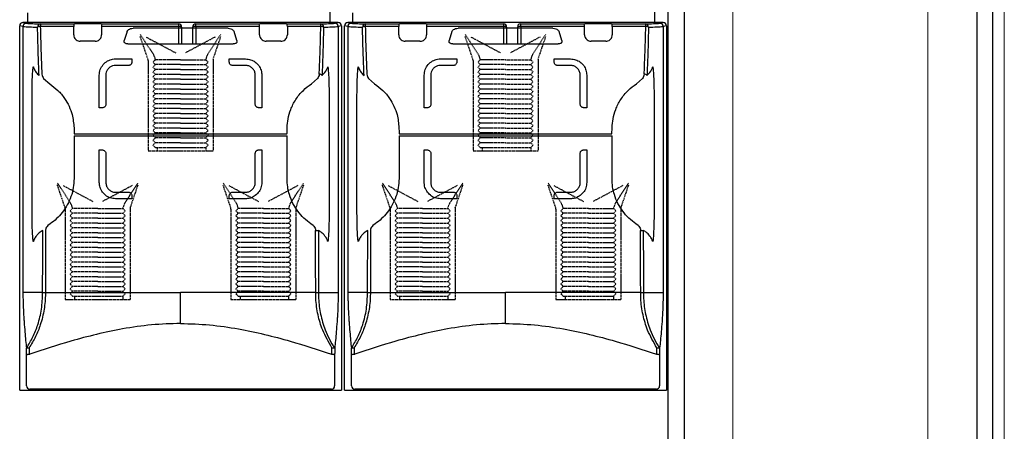
# Model space of a CAD drawing. Units: millimetres. Extents: x -3402 to 8400, y -2 to 6312.
# Drawn here: x 1483 to 1786, y 3726 to 3853 of the extents above; entities that cross this region are included whole.
import ezdxf
from ezdxf.enums import TextEntityAlignment as Align

# ---------------------------------------------------------------- set-up
doc = ezdxf.new("R2010")
doc.units = ezdxf.units.MM
doc.header["$MEASUREMENT"] = 0
doc.linetypes.add('DASHED2', pattern=[0.375, 0.25, -0.125])
for name, color, linetype, lineweight in [('2DE_OBJ_LAMEL-APP', 130, 'Continuous', 25), ('2DE_OBJ_Lamel-DISTR', 255, 'Continuous', 18), ('2DE_TXTNUM', 11, 'Continuous', 9)]:
    doc.layers.add(name, color=color, linetype=linetype, lineweight=lineweight)
for name, color, linetype in [('2DE_TXTPAR', 41, 'Continuous'), ('CP_WIPEOUT', 255, 'Continuous'), ('Zaciski', 30, 'DASHED2')]:
    doc.layers.add(name, color=color, linetype=linetype)
doc.styles.add('CP_ATTR', font='ARIAL.TTF')
doc.styles.add('CP_ELATT', font='ARIAL.TTF')

# ---------------------------------------------------------------- blocks, each defined once
blk = doc.blocks.new('2dlam_73-20005-07_z1pg3tg')
at = {"linetype": 'Continuous'}
blk.add_line((553.5, 1195), (553.5, 58.5), dxfattribs=at)
at = {"linetype": 'ByBlock', "style": 'CP_ATTR', "flags": 9}
for tag in ['NAME', 'NUMBER', 'GROUP', 'ARTICLE', 'ORDER-NO', 'PRODUCER', 'DN', 'PN', 'TEMPERATURE', 'VOLTAGE', 'POWER', 'FLOW', 'CHARACTER', 'OTHER']:
    blk.add_attdef(tag, text='', height=0.00005, dxfattribs=at).set_placement((-0.09, -0.02), align=Align.MIDDLE_LEFT)
at = {"layer": '2DE_TXTNUM', "linetype": 'ByBlock', "style": 'CP_ELATT', "width": 0.8, "flags": 8}
blk.add_attdef('TAG', text='', height=25.16, dxfattribs=at).set_placement((300, 1260), align=Align.CENTER)
at = {"layer": '2DE_TXTPAR', "linetype": 'ByBlock', "style": 'CP_ATTR', "width": 0.8, "flags": 8}
blk.add_attdef('PRODUCT-TYPE', text='', height=12, dxfattribs=at).set_placement((48, 11), align=Align.MIDDLE_LEFT)
blk = doc.blocks.new('2dlam_1163_apa-04_zzokeox')
blk.add_wipeout([(-50, -240), (-50, 460), (50, 460), (50, -240)]).dxf.layer = 'CP_WIPEOUT'
for p, q in [((-45, 460), (-45, -240)), ((45, 460), (45, -240))]:
    blk.add_line(p, q)
blk.add_lwpolyline([(-50, -240), (50, -240), (50, 460), (-50, 460)], close=True)
at = {"linetype": 'ByBlock', "style": 'CP_ATTR', "flags": 9}
for tag in ['NAME', 'NUMBER', 'GROUP', 'ARTICLE', 'PRODUCT-TYPE', 'ORDER-NO', 'PRODUCER', 'VOLTAGE', 'POWER', 'CHARACTER']:
    blk.add_attdef(tag, text='', height=0.00005, dxfattribs=at).set_placement((-0.09, -0.02), align=Align.MIDDLE_LEFT)
blk = doc.blocks.new('2dlam_73-83202-07_t4grse')
at = {"color": 150}
blk.add_lwpolyline([(-30, -30), (30, -30), (30, 725), (-30, 725)], close=True, dxfattribs=at)
at = {"linetype": 'ByBlock', "style": 'CP_ATTR', "flags": 9}
for tag in ['NAME', 'NUMBER', 'GROUP', 'ARTICLE', 'PRODUCT-TYPE', 'ORDER-NO', 'PRODUCER', 'DN', 'PN', 'TEMPERATURE', 'VOLTAGE', 'POWER', 'FLOW', 'CHARACTER', 'OTHER']:
    blk.add_attdef(tag, text='', height=0.00005, dxfattribs=at).set_placement((-0.09, -0.02), align=Align.MIDDLE_LEFT)
blk = doc.blocks.new('2dapa_ars26v_apa-04_f6p1x6k')
for p, q in [((46, -275.39), (46, -251.07)), ((-46.96, -275.39), (-46.96, -272.45))]:
    blk.add_line(p, q)
at = {"color": 150}
for p, q in [((-48.5, -275.39), (-47.5, -275.64)), ((48.5, -275.39), (-48.5, -275.39)), ((47.5, -275.64), (48.5, -275.39)), ((-49.5, -388.39), (-49.5, -276.39)), ((-48.5, -276.64), (-49.5, -276.39)), ((-48.5, -276.64), (-48.5, -358.39)), ((-48.5, -276.64), (-48.5, -276.64)), ((-32.75, -275.85), (-32.51, -275.75)), ((-32.51, -275.75), (-24.49, -275.75)), ((-24.49, -275.75), (-24.24, -275.85)), ((-16.48, -278.19), (-17.34, -280.99)), ((3.67, -277.19), (-14.6, -277.19)), ((-0.66, -276.63), (-0.66, -281.99)), ((0.34, -276.84), (0.34, -281.99)), ((3.67, -276.84), (3.67, -281.99)), ((4.69, -276.63), (4.68, -277.19)), ((14.6, -277.19), (4.68, -277.19)), ((4.68, -277.19), (4.68, -281.99)), ((17.34, -280.99), (16.48, -278.19)), ((24.24, -275.85), (24.49, -275.75)), ((24.49, -275.75), (32.51, -275.75)), ((32.51, -275.75), (32.75, -275.85)), ((32.75, -275.85), (43.02, -275.84)), ((49.5, -276.39), (48.5, -276.64)), ((48.5, -276.64), (48.5, -358.39)), ((48.5, -276.64), (48.5, -276.64)), ((49.5, -276.39), (49.5, -388.39)), ((-16.21, -281.99), (16.21, -281.99)), ((-20, -286.6), (-15, -286.6)), ((-15, -286.6), (-15, -287.6)), ((15, -286.6), (20, -286.6)), ((15, -287.6), (15, -286.6)), ((-16, -288.6), (-20, -288.6)), ((20, -288.6), (16, -288.6)), ((-42.15, -292.59), (-40.27, -294.26)), ((-23, -291.6), (-23, -300.6)), ((23, -300.6), (23, -291.6)), ((40.27, -294.26), (42.15, -292.59)), ((-45.71, -334.17), (-45.71, -297.62)), ((45.71, -297.62), (45.71, -334.17)), ((-24, -301.6), (-25, -301.6)), ((25, -301.6), (24, -301.6)), ((-32.77, -310.28), (32.77, -310.28)), ((-32.75, -309.67), (32.75, -309.67)), ((-25, -314.6), (-24, -314.6)), ((-25, -324.6), (-25, -314.6)), ((24, -314.6), (25, -314.6)), ((25, -314.6), (25, -324.6)), ((-23, -315.6), (-23, -324.6)), ((23, -324.6), (23, -315.6)), ((-20, -327.6), (-16, -327.6)), ((-15, -329.6), (-20, -329.6)), ((-15, -328.6), (-15, -329.6)), ((15, -329.6), (15, -328.6)), ((20, -329.6), (15, -329.6)), ((16, -327.6), (20, -327.6)), ((-40.14, -337.32), (-40.81, -337.82)), ((40.81, -337.82), (40.14, -337.32)), ((-41.54, -339.37), (-41.6, -358.39)), ((-42.45, -358.39), (-48.5, -358.39)), ((-42.45, -358.39), (-42.45, -358.41)), ((-41.6, -358.39), (-41.6, -358.39)), ((0, -367.95), (0, -358.39)), ((41.6, -358.39), (41.6, -358.39)), ((42.45, -358.41), (42.45, -358.39)), ((42.45, -358.39), (48.5, -358.39)), ((-47.42, -387.13), (-47.42, -377.61)), ((-46.58, -377.36), (-46.42, -377.34)), ((46.42, -377.34), (46.58, -377.36)), ((47.42, -377.61), (47.42, -387.13)), ((-49.5, -388.39), (49.5, -388.39)), ((46.42, -388.13), (-46.42, -388.13))]:
    blk.add_line(p, q, dxfattribs=at)
for centre, radius, start, end in [((-43.02, -276.84), 0.998, 90.152, 180.1069), ((-43.28, -277.95), 1.33, 85.0017, 123.7022), ((-41.82, -276.47), 1.35, 152.5422, 186.7039), ((-31.16, -276.47), 1.71, 158.6872, 185.4223), ((-22.08, -276.47), 2.24, 164.0269, 184.1709), ((79.5, -276.47), 80.15, 179.5611, 180.1183), ((-0.4, -277.89), 1.28, 54.7459, 101.7351), ((-0.66, -276.85), 1, 0.6787, 86.1894), ((4.67, -276.85), 1, 93.8106, 179.3208), ((4.42, -277.91), 1.3, 78.1658, 125.0484), ((-6.57, -276.47), 11.26, 359.1582, 3.1262), ((22.08, -276.47), 2.24, 355.8291, 15.9731), ((31.16, -276.47), 1.71, 354.5777, 21.3128), ((41.82, -276.47), 1.35, 353.2961, 27.4578), ((43.02, -276.84), 0.998, 359.8931, 89.848), ((43.28, -277.95), 1.33, 56.2978, 94.9983), ((42.74, -292.24), 0.968, 35.6774, 94.4849), ((41.67, -325.56), 13.81, 269.4681, 273.0112), ((-46.42, -387.13), 1, 179.9989, 269.9956), ((46.42, -387.13), 1, 270.0044, 0.0011)]:
    blk.add_arc(centre, radius, start, end, dxfattribs=at)
for centre, major_axis, ratio, start_param, end_param in [((-48.5, -276.39), (-0.97, 0.243), 0.999896, 4.957378, 6.528125), ((1679.59, -275.27), (1730.42, 0), 0.003491, 3.203634, 3.236651), ((-1679.59, -275.27), (1730.42, 0), 0.003491, 6.188127, 6.221144), ((48.5, -276.39), (0.97, 0.243), 0.999896, 6.038245, 7.608993), ((1679.59, -276.27), (1731.42, 0), 0.003489, 3.20362, 3.236651), ((-1679.59, -276.27), (1731.42, 0), 0.003489, 6.188127, 6.221158)]:
    blk.add_ellipse(centre, major_axis=major_axis, ratio=ratio, start_param=start_param, end_param=end_param, dxfattribs=at)
for points, knots in [([(-47.5, -275.64), (-47.51, -275.64), (-47.59, -275.64), (-47.77, -275.67), (-48.04, -275.78), (-48.3, -276.01), (-48.47, -276.31), (-48.49, -276.53), (-48.5, -276.64)], [0, 0, 0, 0, 0.018447, 0.141388, 0.356099, 0.570751, 0.785375, 1, 1, 1, 1]), ([(48.5, -276.64), (48.49, -276.53), (48.47, -276.31), (48.3, -276.01), (48.04, -275.78), (47.77, -275.67), (47.59, -275.64), (47.51, -275.64), (47.5, -275.64)], [0, 0, 0, 0, 0.2146249, 0.4292488, 0.6439008, 0.8586117, 0.9815535, 1, 1, 1, 1]), ([(-43.53, -291.68), (-43.63, -289.28), (-43.83, -284.46), (-43.95, -279.39), (-44.01, -276.84)], [0, 0, 0, 0, 0.497627, 1, 1, 1, 1]), ([(-43.16, -276.62), (-43.1, -279.12), (-42.97, -284.12), (-42.77, -288.89), (-42.67, -291.28)], [0, 0, 0, 0, 0.497517, 1, 1, 1, 1]), ([(-32.86, -276.63), (-34.41, -276.63), (-37.85, -276.63), (-41.28, -276.63), (-43.16, -276.62)], [0, 0, 0, 0, 0.450266, 1, 1, 1, 1]), ([(-43.02, -275.84), (-41.14, -275.84), (-37.72, -275.85), (-34.3, -275.85), (-32.75, -275.85)], [0, 0, 0, 0, 0.549734, 1, 1, 1, 1]), ([(-32.87, -279.2), (-32.87, -278.86), (-32.86, -278.01), (-32.86, -277.15), (-32.86, -276.63)], [0, 0, 0, 0, 0.394377, 1, 1, 1, 1]), ([(-24.32, -276.63), (-24.32, -277.14), (-24.32, -278), (-24.32, -278.85), (-24.31, -279.21)], [0, 0, 0, 0, 0.589297, 1, 1, 1, 1]), ([(-0.66, -276.63), (-4.59, -276.63), (-12.49, -276.63), (-20.36, -276.63), (-24.32, -276.63)], [0, 0, 0, 0, 0.497594, 1, 1, 1, 1]), ([(-24.24, -275.85), (-20.3, -275.85), (-12.44, -275.85), (-4.57, -275.85), (-0.66, -275.85)], [0, 0, 0, 0, 0.502406, 1, 1, 1, 1]), ([(-16.48, -278.19), (-16.43, -278.09), (-16.32, -277.85), (-15.93, -277.52), (-15.34, -277.25), (-14.86, -277.21), (-14.6, -277.19)], [0, 0, 0, 0, 0.152552, 0.354113, 0.657529, 1, 1, 1, 1]), ([(4.68, -277.19), (4.57, -277.19), (4.35, -277.19), (4.05, -277.19), (3.83, -277.19), (3.68, -277.19), (3.67, -277.19), (3.67, -277.19)], [0, 0, 0, 0, 0.1989546, 0.3978455, 0.5986562, 0.8042933, 1, 1, 1, 1]), ([(4.67, -275.85), (8.02, -275.85), (14.55, -275.85), (21.07, -275.85), (24.24, -275.85)], [0, 0, 0, 0, 0.512802, 1, 1, 1, 1]), ([(24.32, -276.63), (21.14, -276.63), (14.6, -276.63), (8.05, -276.63), (4.69, -276.63)], [0, 0, 0, 0, 0.4871978, 1, 1, 1, 1]), ([(14.6, -277.19), (14.9, -277.22), (15.41, -277.27), (15.99, -277.57), (16.33, -277.87), (16.43, -278.09), (16.48, -278.19)], [0, 0, 0, 0, 0.401193, 0.671584, 0.853423, 1, 1, 1, 1]), ([(24.31, -279.21), (24.32, -278.85), (24.32, -278), (24.32, -277.14), (24.32, -276.63)], [0, 0, 0, 0, 0.412414, 1, 1, 1, 1]), ([(43.16, -276.62), (42.5, -276.62), (39.08, -276.63), (35.64, -276.63), (32.86, -276.63)], [0, 0, 0, 0, 0.192537, 1, 1, 1, 1]), ([(32.86, -276.63), (32.86, -277.15), (32.86, -278.01), (32.87, -278.86), (32.87, -279.2)], [0, 0, 0, 0, 0.607339, 1, 1, 1, 1]), ([(42.67, -291.28), (42.74, -289.66), (42.87, -286.49), (43.04, -281.59), (43.12, -278.28), (43.16, -276.62)], [0, 0, 0, 0, 0.3398632, 0.669214, 1, 1, 1, 1]), ([(44.01, -276.84), (43.97, -278.51), (43.89, -281.86), (43.73, -286.82), (43.6, -290.05), (43.53, -291.68)], [0, 0, 0, 0, 0.32941, 0.660304, 1, 1, 1, 1]), ([(-32.87, -279.2), (-32.86, -279.35), (-32.83, -279.73), (-32.58, -280.29), (-32.12, -280.79), (-31.53, -281.12), (-31.09, -281.16), (-30.87, -281.18)], [0, 0, 0, 0, 0.147205, 0.369207, 0.583254, 0.791143, 1, 1, 1, 1]), ([(-26.32, -281.18), (-27.05, -281.18), (-28.57, -281.18), (-30.08, -281.18), (-30.87, -281.18)], [0, 0, 0, 0, 0.484001, 1, 1, 1, 1]), ([(-26.32, -281.18), (-26.18, -281.18), (-25.82, -281.15), (-25.26, -280.93), (-24.74, -280.49), (-24.38, -279.89), (-24.34, -279.43), (-24.31, -279.21)], [0, 0, 0, 0, 0.131291, 0.340108, 0.557001, 0.778982, 1, 1, 1, 1]), ([(-16.21, -281.99), (-16.38, -281.98), (-16.66, -281.97), (-17.01, -281.82), (-17.23, -281.63), (-17.35, -281.42), (-17.39, -281.2), (-17.35, -281.06), (-17.34, -280.99)], [0, 0, 0, 0, 0.277987, 0.470957, 0.626001, 0.755576, 0.885394, 1, 1, 1, 1]), ([(17.34, -280.99), (17.36, -281.07), (17.39, -281.22), (17.34, -281.45), (17.21, -281.66), (16.96, -281.85), (16.61, -281.97), (16.34, -281.99), (16.21, -281.99)], [0, 0, 0, 0, 0.132604, 0.265753, 0.391387, 0.553793, 0.782321, 1, 1, 1, 1]), ([(24.31, -279.21), (24.33, -279.39), (24.36, -279.79), (24.64, -280.35), (25.09, -280.81), (25.67, -281.12), (26.1, -281.16), (26.32, -281.18)], [0, 0, 0, 0, 0.181114, 0.389384, 0.592413, 0.795884, 1, 1, 1, 1]), ([(30.87, -281.18), (30.08, -281.18), (28.57, -281.18), (27.05, -281.18), (26.32, -281.18)], [0, 0, 0, 0, 0.515999, 1, 1, 1, 1]), ([(30.87, -281.18), (30.98, -281.18), (31.32, -281.16), (31.88, -280.95), (32.42, -280.51), (32.8, -279.9), (32.84, -279.43), (32.87, -279.2)], [0, 0, 0, 0, 0.102795, 0.324737, 0.551618, 0.776171, 1, 1, 1, 1]), ([(-25, -291.6), (-24.94, -291.02), (-24.83, -289.85), (-23.89, -288.29), (-22.53, -287.17), (-21.15, -286.66), (-20.3, -286.61), (-20, -286.6)], [0, 0, 0, 0, 0.233591, 0.46781, 0.685722, 0.888197, 1, 1, 1, 1]), ([(-15, -287.6), (-15.01, -287.72), (-15.04, -287.95), (-15.23, -288.26), (-15.5, -288.49), (-15.78, -288.59), (-15.94, -288.59), (-16, -288.6)], [0, 0, 0, 0, 0.233534, 0.467428, 0.690663, 0.897375, 1, 1, 1, 1]), ([(16, -288.6), (15.89, -288.59), (15.68, -288.57), (15.4, -288.42), (15.18, -288.19), (15.03, -287.91), (15.01, -287.7), (15, -287.6)], [0, 0, 0, 0, 0.194564, 0.389009, 0.587209, 0.797711, 1, 1, 1, 1]), ([(20, -286.6), (20.53, -286.65), (21.59, -286.74), (23.02, -287.51), (24.13, -288.64), (24.87, -290.06), (24.96, -291.09), (25, -291.6)], [0, 0, 0, 0, 0.195796, 0.391575, 0.588563, 0.793947, 1, 1, 1, 1]), ([(-45.71, -297.62), (-45.7, -296.6), (-45.68, -294.41), (-45.57, -291.77), (-45.46, -290.09), (-45.39, -289.36), (-45.35, -289.09), (-45.31, -289.03), (-45.29, -289.08), (-45.28, -289.11)], [0, 0, 0, 0, 0.2854307, 0.6181696, 0.8137054, 0.8796844, 0.9336898, 0.9733164, 1, 1, 1, 1]), ([(-45.28, -289.11), (-45.27, -289.14), (-45.21, -289.33), (-44.93, -290.02), (-44.37, -290.89), (-43.83, -291.4), (-43.53, -291.68)], [0, 0, 0, 0, 0.020297, 0.11417, 0.504494, 1, 1, 1, 1]), ([(-20, -288.6), (-20.32, -288.63), (-20.95, -288.68), (-21.8, -289.14), (-22.47, -289.81), (-22.92, -290.66), (-22.97, -291.28), (-23, -291.6)], [0, 0, 0, 0, 0.19356, 0.387068, 0.582733, 0.788939, 1, 1, 1, 1]), ([(23, -291.6), (22.96, -291.25), (22.89, -290.54), (22.32, -289.6), (21.49, -288.93), (20.67, -288.63), (20.17, -288.61), (20, -288.6)], [0, 0, 0, 0, 0.235805, 0.472211, 0.692424, 0.895092, 1, 1, 1, 1]), ([(43.53, -291.68), (43.93, -291.3), (44.48, -290.77), (45.04, -289.79), (45.23, -289.25), (45.28, -289.11)], [0, 0, 0, 0, 0.655861, 0.903289, 1, 1, 1, 1]), ([(45.28, -289.11), (45.29, -289.08), (45.32, -289.02), (45.36, -289.16), (45.44, -289.82), (45.54, -291.17), (45.63, -293.05), (45.69, -295.18), (45.7, -296.75), (45.71, -297.62)], [0, 0, 0, 0, 0.040671, 0.081452, 0.147584, 0.363829, 0.55942, 0.754923, 1, 1, 1, 1]), ([(-42.67, -291.28), (-42.63, -291.55), (-42.56, -292.03), (-42.27, -292.42), (-42.15, -292.59)], [0, 0, 0, 0, 0.5566233, 1, 1, 1, 1]), ([(-25, -301.6), (-25, -299.98), (-25, -296.73), (-25, -293.31), (-25, -291.6)], [0, 0, 0, 0, 0.498925, 1, 1, 1, 1]), ([(25, -291.6), (25, -293.3), (25, -296.72), (25, -299.97), (25, -301.6)], [0, 0, 0, 0, 0.498916, 1, 1, 1, 1]), ([(42.67, -291.28), (42.67, -291.3), (42.65, -291.55), (42.54, -292.03), (42.27, -292.41), (42.15, -292.59)], [0, 0, 0, 0, 0.035557, 0.538442, 1, 1, 1, 1]), ([(-40.27, -294.26), (-39.4, -294.91), (-37.64, -296.23), (-35.68, -298.63), (-34.25, -301.16), (-33.11, -304.21), (-32.91, -306.44), (-32.79, -307.8)], [0, 0, 0, 0, 0.188176, 0.383094, 0.554114, 0.7291, 1, 1, 1, 1]), ([(32.79, -307.8), (32.85, -306.87), (32.98, -304.99), (33.85, -302.04), (35.36, -299.05), (37.52, -296.31), (39.41, -294.9), (40.27, -294.26)], [0, 0, 0, 0, 0.186183, 0.376433, 0.590547, 0.813112, 1, 1, 1, 1]), ([(-23, -300.6), (-23.02, -300.74), (-23.05, -301.02), (-23.3, -301.34), (-23.59, -301.53), (-23.83, -301.59), (-23.97, -301.6), (-24, -301.6)], [0, 0, 0, 0, 0.3039723, 0.565153, 0.7518439, 0.939144, 1, 1, 1, 1]), ([(24, -301.6), (23.9, -301.59), (23.71, -301.57), (23.44, -301.44), (23.22, -301.25), (23.06, -300.98), (23, -300.75), (23, -300.62), (23, -300.6)], [0, 0, 0, 0, 0.173559, 0.346924, 0.525863, 0.727022, 0.958057, 1, 1, 1, 1]), ([(-32.79, -307.8), (-32.78, -308.33), (-32.77, -308.96), (-32.75, -309.58), (-32.75, -309.67), (-32.75, -309.67)], [0, 0, 0, 0, 0.849174, 0.999975, 1, 1, 1, 1]), ([(32.75, -309.67), (32.75, -309.67), (32.76, -309.15), (32.77, -308.52), (32.79, -307.9), (32.79, -307.8)], [0, 0, 0, 0, 0.000025, 0.8492, 1, 1, 1, 1]), ([(-32.77, -310.28), (-32.77, -310.95), (-32.77, -314.28), (-32.77, -318.65), (-32.77, -322.36), (-32.77, -323.4)], [0, 0, 0, 0, 0.152477, 0.762386, 1, 1, 1, 1]), ([(32.77, -323.4), (32.77, -322.73), (32.77, -319.4), (32.77, -315.03), (32.77, -311.32), (32.77, -310.28)], [0, 0, 0, 0, 0.152477, 0.762386, 1, 1, 1, 1]), ([(-24, -314.6), (-23.89, -314.61), (-23.66, -314.63), (-23.36, -314.8), (-23.14, -315.06), (-23.02, -315.34), (-23, -315.52), (-23, -315.6)], [0, 0, 0, 0, 0.215581, 0.431173, 0.646433, 0.86103, 1, 1, 1, 1]), ([(23, -315.6), (23.01, -315.49), (23.03, -315.26), (23.2, -314.96), (23.46, -314.74), (23.74, -314.61), (23.93, -314.6), (24, -314.6)], [0, 0, 0, 0, 0.213847, 0.427683, 0.641825, 0.856613, 1, 1, 1, 1]), ([(-32.77, -323.4), (-32.82, -324.33), (-32.91, -326.21), (-33.64, -328.95), (-34.79, -331.55), (-36.3, -333.82), (-38.09, -335.79), (-39.45, -336.8), (-40.14, -337.32)], [0, 0, 0, 0, 0.169609, 0.344171, 0.513868, 0.688473, 0.842453, 1, 1, 1, 1]), ([(40.14, -337.32), (39.39, -336.75), (37.88, -335.61), (36.02, -333.46), (34.51, -331.02), (33.49, -328.48), (32.88, -325.91), (32.81, -324.24), (32.77, -323.4)], [0, 0, 0, 0, 0.171373, 0.347697, 0.518931, 0.695208, 0.845888, 1, 1, 1, 1]), ([(-20, -329.6), (-20.56, -329.54), (-21.69, -329.43), (-23.19, -328.57), (-24.32, -327.29), (-24.92, -325.89), (-24.98, -324.96), (-25, -324.6)], [0, 0, 0, 0, 0.215358, 0.430722, 0.645877, 0.860459, 1, 1, 1, 1]), ([(-23, -324.6), (-22.97, -324.93), (-22.9, -325.61), (-22.39, -326.5), (-21.63, -327.18), (-20.78, -327.55), (-20.22, -327.58), (-20, -327.6)], [0, 0, 0, 0, 0.213938, 0.427867, 0.642034, 0.856748, 1, 1, 1, 1]), ([(20, -327.6), (20.34, -327.56), (21.01, -327.5), (21.91, -326.98), (22.59, -326.21), (22.95, -325.37), (22.99, -324.82), (23, -324.6)], [0, 0, 0, 0, 0.215327, 0.430663, 0.64576, 0.860315, 1, 1, 1, 1]), ([(25, -324.6), (24.95, -325.16), (24.84, -326.28), (23.98, -327.77), (22.71, -328.91), (21.31, -329.51), (20.37, -329.57), (20, -329.6)], [0, 0, 0, 0, 0.213862, 0.427715, 0.641853, 0.856611, 1, 1, 1, 1]), ([(-16, -327.6), (-15.89, -327.61), (-15.66, -327.63), (-15.36, -327.8), (-15.14, -328.06), (-15.02, -328.34), (-15, -328.52), (-15, -328.6)], [0, 0, 0, 0, 0.215017, 0.430042, 0.644857, 0.85937, 1, 1, 1, 1]), ([(15, -328.6), (15.01, -328.48), (15.03, -328.26), (15.21, -327.96), (15.46, -327.73), (15.74, -327.61), (15.93, -327.6), (16, -327.6)], [0, 0, 0, 0, 0.214293, 0.428584, 0.642937, 0.857528, 1, 1, 1, 1]), ([(-45.28, -342.68), (-45.29, -342.71), (-45.32, -342.77), (-45.36, -342.63), (-45.44, -341.97), (-45.54, -340.62), (-45.63, -338.74), (-45.69, -336.61), (-45.7, -335.04), (-45.71, -334.17)], [0, 0, 0, 0, 0.040671, 0.081452, 0.147584, 0.363829, 0.55942, 0.754923, 1, 1, 1, 1]), ([(45.71, -334.17), (45.7, -335.18), (45.68, -337.38), (45.57, -340.02), (45.46, -341.7), (45.39, -342.43), (45.35, -342.7), (45.31, -342.75), (45.29, -342.7), (45.28, -342.68)], [0, 0, 0, 0, 0.285431, 0.61817, 0.813705, 0.879684, 0.93369, 0.973316, 1, 1, 1, 1]), ([(-42.4, -339.35), (-42.57, -339.45), (-43.17, -339.78), (-43.94, -340.41), (-44.62, -341.3), (-45, -341.92), (-45.19, -342.43), (-45.28, -342.68)], [0, 0, 0, 0, 0.165896, 0.572555, 0.78585, 0.892985, 1, 1, 1, 1]), ([(-42.45, -358.41), (-42.45, -358.4), (-42.43, -352.05), (-42.41, -345.7), (-42.4, -339.35)], [0, 0, 0, 0, 0.00061, 1, 1, 1, 1]), ([(-40.81, -337.82), (-40.97, -337.99), (-41.3, -338.32), (-41.51, -338.89), (-41.53, -339.24), (-41.54, -339.37)], [0, 0, 0, 0, 0.393617, 0.787311, 1, 1, 1, 1]), ([(40.81, -337.82), (40.96, -337.97), (41.27, -338.28), (41.51, -338.85), (41.53, -339.22), (41.54, -339.37)], [0, 0, 0, 0, 0.356687, 0.7530689, 1, 1, 1, 1]), ([(42.4, -339.35), (42.4, -342.3), (42.42, -348.65), (42.44, -355), (42.45, -358.4), (42.45, -358.41)], [0, 0, 0, 0, 0.4643367, 0.9993904, 1, 1, 1, 1]), ([(45.28, -342.68), (45.27, -342.65), (45.21, -342.46), (44.93, -341.77), (44.29, -340.79), (43.39, -339.93), (42.68, -339.52), (42.4, -339.35)], [0, 0, 0, 0, 0.0126263, 0.0714614, 0.3161208, 0.7231994, 1, 1, 1, 1]), ([(41.6, -358.39), (41.58, -355), (41.56, -348.66), (41.55, -342.32), (41.54, -339.37)], [0, 0, 0, 0, 0.534545, 1, 1, 1, 1]), ([(-48.5, -358.39), (-48.5, -358.58), (-48.5, -359), (-48.49, -359.75), (-48.48, -360.73), (-48.45, -361.73), (-48.4, -363.11), (-48.33, -364.65), (-48.24, -366.14), (-48.1, -368.14), (-47.91, -370.6), (-47.67, -373.21), (-47.51, -374.75), (-47.43, -375.52)], [0, 0, 0, 0, 0.006917, 0.015957, 0.033029, 0.064399, 0.095927, 0.178774, 0.261784, 0.344802, 0.563164, 0.781583, 1, 1, 1, 1]), ([(-47.39, -375.5), (-46.71, -374.37), (-45.34, -372.1), (-43.78, -368.09), (-42.64, -363.5), (-42.51, -360.11), (-42.45, -358.39)], [0, 0, 0, 0, 0.222436, 0.448779, 0.720161, 1, 1, 1, 1]), ([(-41.6, -358.39), (-41.6, -358.53), (-41.59, -360.27), (-41.88, -363.67), (-42.97, -368.09), (-44.55, -372.06), (-45.91, -374.3), (-46.59, -375.43)], [0, 0, 0, 0, 0.021464, 0.284858, 0.556088, 0.776146, 1, 1, 1, 1]), ([(-42.45, -358.41), (-42.45, -358.41), (-42.45, -358.41), (-42.45, -358.41), (-42.45, -358.42), (-42.45, -358.42), (-42.45, -358.42), (-42.44, -358.42), (-42.44, -358.42), (-42.43, -358.42), (-42.42, -358.42), (-42.4, -358.42), (-42.34, -358.41), (-42.2, -358.4), (-41.93, -358.4), (-41.71, -358.4), (-41.6, -358.39)], [0, 0, 0, 0, 0.002248, 0.005858, 0.009443, 0.016636, 0.02379, 0.034344, 0.050165, 0.073987, 0.109751, 0.162884, 0.240623, 0.493975, 0.746981, 1, 1, 1, 1]), ([(-41.6, -358.39), (-38.16, -358.39), (-31.28, -358.39), (-20.89, -358.39), (-10.46, -358.39), (-3.49, -358.39), (0, -358.39)], [0, 0, 0, 0, 0.249214, 0.498741, 0.749212, 1, 1, 1, 1]), ([(41.6, -358.39), (37.74, -358.39), (30.03, -358.39), (16.16, -358.39), (6.13, -358.39), (0, -358.39)], [0, 0, 0, 0, 0.279332, 0.559308, 1, 1, 1, 1]), ([(46.59, -375.43), (45.56, -373.65), (43.72, -370.47), (42.19, -365.25), (41.63, -361.32), (41.6, -359), (41.6, -358.39)], [0, 0, 0, 0, 0.348062, 0.620672, 0.901495, 1, 1, 1, 1]), ([(41.6, -358.39), (41.7, -358.4), (41.91, -358.4), (42.16, -358.4), (42.35, -358.41), (42.42, -358.42), (42.44, -358.42), (42.45, -358.42), (42.45, -358.41), (42.45, -358.41), (42.45, -358.41), (42.45, -358.41)], [0, 0, 0, 0, 0.230542, 0.484377, 0.703951, 0.923524, 0.97801, 0.989385, 0.993237, 0.99632, 1, 1, 1, 1]), ([(42.45, -358.39), (42.46, -359.02), (42.47, -361.29), (43, -365.21), (44.23, -369.37), (45.74, -372.81), (46.84, -374.6), (47.39, -375.5)], [0, 0, 0, 0, 0.101577, 0.369261, 0.645045, 0.821554, 1, 1, 1, 1]), ([(48.5, -358.39), (48.5, -358.54), (48.5, -358.91), (48.5, -359.59), (48.48, -360.46), (48.46, -361.34), (48.42, -362.76), (48.35, -364.42), (48.25, -365.99), (48.11, -368.03), (47.92, -370.55), (47.68, -373.18), (47.51, -374.74), (47.43, -375.52)], [0, 0, 0, 0, 0.005656, 0.013918, 0.028646, 0.053422, 0.078322, 0.164837, 0.25164, 0.338465, 0.558936, 0.779469, 1, 1, 1, 1]), ([(0, -367.95), (-2.98, -368.03), (-8.95, -368.21), (-17.58, -369.49), (-25.86, -371.24), (-35.42, -373.75), (-42.22, -375.97), (-46.42, -377.34)], [0, 0, 0, 0, 0.187609, 0.376801, 0.548896, 0.721453, 1, 1, 1, 1]), ([(0, -367.95), (2.98, -368.03), (8.95, -368.21), (17.58, -369.49), (25.86, -371.24), (35.42, -373.75), (42.22, -375.97), (46.42, -377.34)], [0, 0, 0, 0, 0.187609, 0.376801, 0.548896, 0.721453, 1, 1, 1, 1]), ([(-47.43, -375.52), (-47.43, -375.52), (-47.43, -375.53), (-47.4, -375.51), (-47.39, -375.5)], [0, 0, 0, 0, 0.642039, 1, 1, 1, 1]), ([(-47.42, -377.61), (-47.42, -377.42), (-47.43, -376.73), (-47.43, -376.03), (-47.43, -375.52)], [0, 0, 0, 0, 0.2705, 1, 1, 1, 1]), ([(-47.39, -375.5), (-47.34, -375.47), (-47.25, -375.41), (-47, -375.38), (-46.77, -375.4), (-46.62, -375.42), (-46.59, -375.43), (-46.59, -375.43)], [0, 0, 0, 0, 0.300937, 0.601516, 0.911114, 0.992358, 1, 1, 1, 1]), ([(-46.59, -375.43), (-46.59, -375.82), (-46.58, -376.47), (-46.58, -377.11), (-46.58, -377.36)], [0, 0, 0, 0, 0.602009, 1, 1, 1, 1]), ([(46.58, -377.36), (46.58, -377.11), (46.58, -376.47), (46.59, -375.82), (46.59, -375.43)], [0, 0, 0, 0, 0.397991, 1, 1, 1, 1]), ([(46.59, -375.43), (46.59, -375.43), (46.62, -375.42), (46.77, -375.4), (47, -375.38), (47.25, -375.41), (47.34, -375.47), (47.39, -375.5)], [0, 0, 0, 0, 0.007642, 0.088886, 0.398484, 0.699063, 1, 1, 1, 1]), ([(47.39, -375.5), (47.4, -375.51), (47.43, -375.53), (47.43, -375.52), (47.43, -375.52)], [0, 0, 0, 0, 0.640144, 1, 1, 1, 1]), ([(47.43, -375.52), (47.43, -376.03), (47.43, -376.73), (47.42, -377.42), (47.42, -377.61)], [0, 0, 0, 0, 0.7295, 1, 1, 1, 1]), ([(-47.42, -377.61), (-47.42, -377.61), (-47.42, -377.6), (-47.41, -377.57), (-47.35, -377.51), (-47.16, -377.44), (-46.9, -377.39), (-46.68, -377.37), (-46.58, -377.36)], [0, 0, 0, 0, 0.006523, 0.049868, 0.294726, 0.532619, 0.766228, 1, 1, 1, 1]), ([(46.58, -377.36), (46.68, -377.37), (46.9, -377.39), (47.16, -377.44), (47.35, -377.51), (47.41, -377.57), (47.42, -377.6), (47.42, -377.61), (47.42, -377.61)], [0, 0, 0, 0, 0.233772, 0.467381, 0.705274, 0.950132, 0.993477, 1, 1, 1, 1])]:
    blk.add_open_spline(points, degree=3, knots=knots, dxfattribs=at)
at = {"layer": 'Zaciski'}
for p, q in [((-10.04, -286.67), (-12.42, -279.67)), ((-8.37, -285.16), (-12.38, -279.09)), ((-10.63, -279.87), (-1.5, -284.74)), ((10.63, -279.87), (1.5, -284.74)), ((8.37, -285.16), (12.38, -279.09)), ((10.04, -286.67), (12.42, -279.67)), ((-10, -287.07), (-10, -314.87)), ((-7.75, -286.87), (-8.5, -287.62)), ((-7.75, -288.37), (-8.5, -287.62)), ((0, -286.87), (-7.75, -286.87)), ((0, -286.87), (7.75, -286.87)), ((7.75, -286.87), (8.5, -287.62)), ((7.75, -288.37), (8.5, -287.62)), ((10, -287.07), (10, -314.87)), ((-7.75, -288.37), (-8.5, -289.12)), ((-7.75, -289.87), (-8.5, -289.12)), ((-7.75, -289.87), (-8.5, -290.62)), ((-7.75, -291.37), (-8.5, -290.62)), ((0, -288.37), (-7.75, -288.37)), ((0, -289.87), (-7.75, -289.87)), ((0, -288.37), (7.75, -288.37)), ((0, -289.87), (7.75, -289.87)), ((7.75, -288.37), (8.5, -289.12)), ((7.75, -289.87), (8.5, -289.12)), ((7.75, -289.87), (8.5, -290.62)), ((7.75, -291.37), (8.5, -290.62)), ((-7.75, -291.37), (-8.5, -292.12)), ((-7.75, -292.87), (-8.5, -292.12)), ((-7.75, -292.87), (-8.5, -293.62)), ((-7.75, -294.37), (-8.5, -293.62)), ((0, -291.37), (-7.75, -291.37)), ((0, -292.87), (-7.75, -292.87)), ((0, -291.37), (7.75, -291.37)), ((0, -292.87), (7.75, -292.87)), ((7.75, -291.37), (8.5, -292.12)), ((7.75, -292.87), (8.5, -292.12)), ((7.75, -292.87), (8.5, -293.62)), ((7.75, -294.37), (8.5, -293.62)), ((-7.75, -294.37), (-8.5, -295.12)), ((-7.75, -295.87), (-8.5, -295.12)), ((-7.75, -295.87), (-8.5, -296.62)), ((-7.75, -297.37), (-8.5, -296.62)), ((0, -294.37), (-7.75, -294.37)), ((0, -295.87), (-7.75, -295.87)), ((0, -294.37), (7.75, -294.37)), ((0, -295.87), (7.75, -295.87)), ((7.75, -294.37), (8.5, -295.12)), ((7.75, -295.87), (8.5, -295.12)), ((7.75, -295.87), (8.5, -296.62)), ((7.75, -297.37), (8.5, -296.62)), ((-7.75, -297.37), (-8.5, -298.12)), ((-7.75, -298.87), (-8.5, -298.12)), ((-7.75, -298.87), (-8.5, -299.62)), ((-7.75, -300.37), (-8.5, -299.62)), ((0, -297.37), (-7.75, -297.37)), ((0, -298.87), (-7.75, -298.87)), ((0, -297.37), (7.75, -297.37)), ((0, -298.87), (7.75, -298.87)), ((7.75, -297.37), (8.5, -298.12)), ((7.75, -298.87), (8.5, -298.12)), ((7.75, -298.87), (8.5, -299.62)), ((7.75, -300.37), (8.5, -299.62)), ((-7.75, -300.37), (-8.5, -301.12)), ((-7.75, -301.87), (-8.5, -301.12)), ((-7.75, -301.87), (-8.5, -302.62)), ((-7.75, -303.37), (-8.5, -302.62)), ((0, -300.37), (-7.75, -300.37)), ((0, -301.87), (-7.75, -301.87)), ((0, -300.37), (7.75, -300.37)), ((0, -301.87), (7.75, -301.87)), ((7.75, -300.37), (8.5, -301.12)), ((7.75, -301.87), (8.5, -301.12)), ((7.75, -301.87), (8.5, -302.62)), ((7.75, -303.37), (8.5, -302.62)), ((-7.75, -303.37), (-8.5, -304.12)), ((-7.75, -304.87), (-8.5, -304.12)), ((-7.75, -304.87), (-8.5, -305.62)), ((-7.75, -306.37), (-8.5, -305.62)), ((0, -303.37), (-7.75, -303.37)), ((0, -304.87), (-7.75, -304.87)), ((0, -303.37), (7.75, -303.37)), ((0, -304.87), (7.75, -304.87)), ((7.75, -303.37), (8.5, -304.12)), ((7.75, -304.87), (8.5, -304.12)), ((7.75, -304.87), (8.5, -305.62)), ((7.75, -306.37), (8.5, -305.62)), ((-7.75, -306.37), (-8.5, -307.12)), ((-7.75, -307.87), (-8.5, -307.12)), ((-7.75, -307.87), (-8.5, -308.62)), ((-7.75, -309.37), (-8.5, -308.62)), ((0, -306.37), (-7.75, -306.37)), ((0, -307.87), (-7.75, -307.87)), ((0, -306.37), (7.75, -306.37)), ((0, -307.87), (7.75, -307.87)), ((7.75, -306.37), (8.5, -307.12)), ((7.75, -307.87), (8.5, -307.12)), ((7.75, -307.87), (8.5, -308.62)), ((7.75, -309.37), (8.5, -308.62)), ((-7.75, -309.37), (-8.5, -310.12)), ((-7.75, -310.87), (-8.5, -310.12)), ((-7.75, -310.87), (-8.5, -311.62)), ((-7.75, -312.37), (-8.5, -311.62)), ((0, -309.37), (-7.75, -309.37)), ((0, -310.87), (-7.75, -310.87)), ((0, -309.37), (7.75, -309.37)), ((0, -310.87), (7.75, -310.87)), ((7.75, -309.37), (8.5, -310.12)), ((7.75, -310.87), (8.5, -310.12)), ((7.75, -310.87), (8.5, -311.62)), ((7.75, -312.37), (8.5, -311.62)), ((-10, -314.87), (10, -314.87)), ((-7.75, -312.37), (-8.5, -313.12)), ((-7.75, -313.87), (-8.5, -313.12)), ((0, -312.37), (-7.75, -312.37)), ((-7.75, -313.87), (0, -313.87)), ((-7.17, -313.87), (-7.17, -314.87)), ((0, -312.37), (7.75, -312.37)), ((0, -313.87), (7.75, -313.87)), ((7.75, -312.37), (8.5, -313.12)), ((7.75, -313.87), (8.5, -313.12)), ((7.75, -313.87), (7.75, -314.87)), ((-35.54, -332.35), (-37.91, -325.35)), ((-33.87, -330.84), (-37.87, -324.77)), ((-36.12, -325.55), (-26.99, -330.41)), ((-14.87, -325.55), (-24, -330.41)), ((-17.12, -330.84), (-13.12, -324.77)), ((-15.45, -332.35), (-13.08, -325.35)), ((15.46, -332.35), (13.08, -325.36)), ((17.12, -330.84), (13.12, -324.77)), ((14.87, -325.55), (24, -330.42)), ((36.12, -325.55), (26.99, -330.42)), ((33.87, -330.84), (37.87, -324.77)), ((35.54, -332.35), (37.91, -325.36)), ((-35.5, -332.75), (-35.5, -360.55)), ((-33.25, -332.55), (-34, -333.3)), ((-33.25, -334.05), (-34, -333.3)), ((-25.5, -332.55), (-33.25, -332.55)), ((-25.5, -332.55), (-17.75, -332.55)), ((-17.75, -332.55), (-17, -333.3)), ((-17.75, -334.05), (-17, -333.3)), ((-15.5, -332.75), (-15.5, -360.55)), ((15.5, -332.75), (15.5, -360.55)), ((17.75, -332.55), (17, -333.3)), ((25.5, -332.55), (17.75, -332.55)), ((25.5, -332.55), (33.25, -332.55)), ((33.25, -332.55), (34, -333.3)), ((35.5, -332.75), (35.5, -360.55)), ((-33.25, -334.05), (-34, -334.8)), ((-33.25, -335.55), (-34, -334.8)), ((-33.25, -335.55), (-34, -336.3)), ((-33.25, -337.05), (-34, -336.3)), ((-25.5, -334.05), (-33.25, -334.05)), ((-25.5, -335.55), (-33.25, -335.55)), ((-25.5, -334.05), (-17.75, -334.05)), ((-25.5, -335.55), (-17.75, -335.55)), ((-17.75, -334.05), (-17, -334.8)), ((-17.75, -335.55), (-17, -334.8)), ((-17.75, -335.55), (-17, -336.3)), ((-17.75, -337.05), (-17, -336.3)), ((17.75, -334.05), (17, -333.3)), ((17.75, -334.05), (17, -334.8)), ((17.75, -335.55), (17, -334.8)), ((17.75, -335.55), (17, -336.3)), ((17.75, -337.05), (17, -336.3)), ((25.5, -334.05), (17.75, -334.05)), ((25.5, -335.55), (17.75, -335.55)), ((25.5, -334.05), (33.25, -334.05)), ((25.5, -335.55), (33.25, -335.55)), ((33.25, -334.05), (34, -333.3)), ((33.25, -334.05), (34, -334.8)), ((33.25, -335.55), (34, -334.8)), ((33.25, -335.55), (34, -336.3)), ((33.25, -337.05), (34, -336.3)), ((-33.25, -337.05), (-34, -337.8)), ((-33.25, -338.55), (-34, -337.8)), ((-33.25, -338.55), (-34, -339.3)), ((-33.25, -340.05), (-34, -339.3)), ((-25.5, -337.05), (-33.25, -337.05)), ((-25.5, -338.55), (-33.25, -338.55)), ((-25.5, -337.05), (-17.75, -337.05)), ((-25.5, -338.55), (-17.75, -338.55)), ((-17.75, -337.05), (-17, -337.8)), ((-17.75, -338.55), (-17, -337.8)), ((-17.75, -338.55), (-17, -339.3)), ((-17.75, -340.05), (-17, -339.3)), ((17.75, -337.05), (17, -337.8)), ((17.75, -338.55), (17, -337.8)), ((17.75, -338.55), (17, -339.3)), ((17.75, -340.05), (17, -339.3)), ((25.5, -337.05), (17.75, -337.05)), ((25.5, -338.55), (17.75, -338.55)), ((25.5, -337.05), (33.25, -337.05)), ((25.5, -338.55), (33.25, -338.55)), ((33.25, -337.05), (34, -337.8)), ((33.25, -338.55), (34, -337.8)), ((33.25, -338.55), (34, -339.3)), ((33.25, -340.05), (34, -339.3)), ((-33.25, -340.05), (-34, -340.8)), ((-33.25, -341.55), (-34, -340.8)), ((-33.25, -341.55), (-34, -342.3)), ((-33.25, -343.05), (-34, -342.3)), ((-25.5, -340.05), (-33.25, -340.05)), ((-25.5, -341.55), (-33.25, -341.55)), ((-25.5, -340.05), (-17.75, -340.05)), ((-25.5, -341.55), (-17.75, -341.55)), ((-17.75, -340.05), (-17, -340.8)), ((-17.75, -341.55), (-17, -340.8)), ((-17.75, -341.55), (-17, -342.3)), ((-17.75, -343.05), (-17, -342.3)), ((17.75, -340.05), (17, -340.8)), ((17.75, -341.55), (17, -340.8)), ((17.75, -341.55), (17, -342.3)), ((17.75, -343.05), (17, -342.3)), ((25.5, -340.05), (17.75, -340.05)), ((25.5, -341.55), (17.75, -341.55)), ((25.5, -340.05), (33.25, -340.05)), ((25.5, -341.55), (33.25, -341.55)), ((33.25, -340.05), (34, -340.8)), ((33.25, -341.55), (34, -340.8)), ((33.25, -341.55), (34, -342.3)), ((33.25, -343.05), (34, -342.3)), ((-33.25, -343.05), (-34, -343.8)), ((-33.25, -344.55), (-34, -343.8)), ((-33.25, -344.55), (-34, -345.3)), ((-33.25, -346.05), (-34, -345.3)), ((-25.5, -343.05), (-33.25, -343.05)), ((-25.5, -344.55), (-33.25, -344.55)), ((-25.5, -343.05), (-17.75, -343.05)), ((-25.5, -344.55), (-17.75, -344.55)), ((-17.75, -343.05), (-17, -343.8)), ((-17.75, -344.55), (-17, -343.8)), ((-17.75, -344.55), (-17, -345.3)), ((-17.75, -346.05), (-17, -345.3)), ((17.75, -343.05), (17, -343.8)), ((17.75, -344.55), (17, -343.8)), ((17.75, -344.55), (17, -345.3)), ((17.75, -346.05), (17, -345.3)), ((25.5, -343.05), (17.75, -343.05)), ((25.5, -344.55), (17.75, -344.55)), ((25.5, -343.05), (33.25, -343.05)), ((25.5, -344.55), (33.25, -344.55)), ((33.25, -343.05), (34, -343.8)), ((33.25, -344.55), (34, -343.8)), ((33.25, -344.55), (34, -345.3)), ((33.25, -346.05), (34, -345.3)), ((-33.25, -346.05), (-34, -346.8)), ((-33.25, -347.55), (-34, -346.8)), ((-33.25, -347.55), (-34, -348.3)), ((-33.25, -349.05), (-34, -348.3)), ((-25.5, -346.05), (-33.25, -346.05)), ((-25.5, -347.55), (-33.25, -347.55)), ((-25.5, -346.05), (-17.75, -346.05)), ((-25.5, -347.55), (-17.75, -347.55)), ((-17.75, -346.05), (-17, -346.8)), ((-17.75, -347.55), (-17, -346.8)), ((-17.75, -347.55), (-17, -348.3)), ((-17.75, -349.05), (-17, -348.3)), ((17.75, -346.05), (17, -346.8)), ((17.75, -347.55), (17, -346.8)), ((17.75, -347.55), (17, -348.3)), ((17.75, -349.05), (17, -348.3)), ((25.5, -346.05), (17.75, -346.05)), ((25.5, -347.55), (17.75, -347.55)), ((25.5, -346.05), (33.25, -346.05)), ((25.5, -347.55), (33.25, -347.55)), ((33.25, -346.05), (34, -346.8)), ((33.25, -347.55), (34, -346.8)), ((33.25, -347.55), (34, -348.3)), ((33.25, -349.05), (34, -348.3)), ((-33.25, -349.05), (-34, -349.8)), ((-33.25, -350.55), (-34, -349.8)), ((-33.25, -350.55), (-34, -351.3)), ((-33.25, -352.05), (-34, -351.3)), ((-25.5, -349.05), (-33.25, -349.05)), ((-25.5, -350.55), (-33.25, -350.55)), ((-25.5, -349.05), (-17.75, -349.05)), ((-25.5, -350.55), (-17.75, -350.55)), ((-17.75, -349.05), (-17, -349.8)), ((-17.75, -350.55), (-17, -349.8)), ((-17.75, -350.55), (-17, -351.3)), ((-17.75, -352.05), (-17, -351.3)), ((17.75, -349.05), (17, -349.8)), ((17.75, -350.55), (17, -349.8)), ((17.75, -350.55), (17, -351.3)), ((17.75, -352.05), (17, -351.3)), ((25.5, -349.05), (17.75, -349.05)), ((25.5, -350.55), (17.75, -350.55)), ((25.5, -349.05), (33.25, -349.05)), ((25.5, -350.55), (33.25, -350.55)), ((33.25, -349.05), (34, -349.8)), ((33.25, -350.55), (34, -349.8)), ((33.25, -350.55), (34, -351.3)), ((33.25, -352.05), (34, -351.3)), ((-33.25, -352.05), (-34, -352.8)), ((-33.25, -353.55), (-34, -352.8)), ((-33.25, -353.55), (-34, -354.3)), ((-33.25, -355.05), (-34, -354.3)), ((-25.5, -352.05), (-33.25, -352.05)), ((-25.5, -353.55), (-33.25, -353.55)), ((-25.5, -352.05), (-17.75, -352.05)), ((-25.5, -353.55), (-17.75, -353.55)), ((-17.75, -352.05), (-17, -352.8)), ((-17.75, -353.55), (-17, -352.8)), ((-17.75, -353.55), (-17, -354.3)), ((-17.75, -355.05), (-17, -354.3)), ((17.75, -352.05), (17, -352.8)), ((17.75, -353.55), (17, -352.8)), ((17.75, -353.55), (17, -354.3)), ((17.75, -355.05), (17, -354.3)), ((25.5, -352.05), (17.75, -352.05)), ((25.5, -353.55), (17.75, -353.55)), ((25.5, -352.05), (33.25, -352.05)), ((25.5, -353.55), (33.25, -353.55)), ((33.25, -352.05), (34, -352.8)), ((33.25, -353.55), (34, -352.8)), ((33.25, -353.55), (34, -354.3)), ((33.25, -355.05), (34, -354.3)), ((-33.25, -355.05), (-34, -355.8)), ((-33.25, -356.55), (-34, -355.8)), ((-33.25, -356.55), (-34, -357.3)), ((-33.25, -358.05), (-34, -357.3)), ((-25.5, -355.05), (-33.25, -355.05)), ((-25.5, -356.55), (-33.25, -356.55)), ((-25.5, -355.05), (-17.75, -355.05)), ((-25.5, -356.55), (-17.75, -356.55)), ((-17.75, -355.05), (-17, -355.8)), ((-17.75, -356.55), (-17, -355.8)), ((-17.75, -356.55), (-17, -357.3)), ((-17.75, -358.05), (-17, -357.3)), ((17.75, -355.05), (17, -355.8)), ((17.75, -356.55), (17, -355.8)), ((17.75, -356.55), (17, -357.3)), ((17.75, -358.05), (17, -357.3)), ((25.5, -355.05), (17.75, -355.05)), ((25.5, -356.55), (17.75, -356.55)), ((25.5, -355.05), (33.25, -355.05)), ((25.5, -356.55), (33.25, -356.55)), ((33.25, -355.05), (34, -355.8)), ((33.25, -356.55), (34, -355.8)), ((33.25, -356.55), (34, -357.3)), ((33.25, -358.05), (34, -357.3)), ((-35.5, -360.55), (-15.5, -360.55)), ((-33.25, -358.05), (-34, -358.8)), ((-33.25, -359.55), (-34, -358.8)), ((-25.5, -358.05), (-33.25, -358.05)), ((-33.25, -359.55), (-25.5, -359.55)), ((-32.67, -359.55), (-32.67, -360.55)), ((-25.5, -358.05), (-17.75, -358.05)), ((-25.5, -359.55), (-17.75, -359.55)), ((-17.75, -358.05), (-17, -358.8)), ((-17.75, -359.55), (-17, -358.8)), ((-17.75, -359.55), (-17.75, -360.55)), ((15.5, -360.55), (35.5, -360.55)), ((17.75, -358.05), (17, -358.8)), ((17.75, -359.55), (17, -358.8)), ((25.5, -358.05), (17.75, -358.05)), ((17.75, -359.55), (25.5, -359.55)), ((18.33, -359.55), (18.33, -360.55)), ((25.5, -358.05), (33.25, -358.05)), ((25.5, -359.55), (33.25, -359.55)), ((33.25, -358.05), (34, -358.8)), ((33.25, -359.55), (34, -358.8)), ((33.25, -359.55), (33.25, -360.55))]:
    blk.add_line(p, q, dxfattribs=at)
for centre, radius, start, end in [((-12, -287.07), 2, 0, 11.6477), ((-13.63, -288.05), 6, 11.3642, 28.7745), ((13.63, -288.05), 6, 151.2255, 168.6358), ((12, -287.07), 2, 168.3523, 180), ((-37.5, -332.75), 2, 0, 11.6477), ((-39.13, -333.73), 6, 11.3642, 28.7745), ((-11.86, -333.73), 6, 151.2255, 168.6358), ((-13.5, -332.75), 2, 168.3523, 180), ((13.5, -332.75), 2, 0, 11.6477), ((11.86, -333.73), 6, 11.3642, 28.7745), ((39.13, -333.73), 6, 151.2255, 168.6358), ((37.5, -332.75), 2, 168.3523, 180)]:
    blk.add_arc(centre, radius, start, end, dxfattribs=at)
at = {"linetype": 'ByBlock', "style": 'CP_ATTR', "flags": 9}
for tag in ['NAME', 'NUMBER', 'GROUP', 'ARTICLE', 'ORDER-NO', 'PRODUCER', 'DN', 'PN', 'TEMPERATURE', 'VOLTAGE', 'POWER', 'FLOW', 'CHARACTER', 'OTHER', 'CURRENT']:
    blk.add_attdef(tag, text='', height=0.00005, dxfattribs=at).set_placement((-0.09, -0.02), align=Align.MIDDLE_LEFT)
at = {"layer": '2DE_TXTNUM', "linetype": 'ByBlock', "style": 'CP_ELATT', "width": 0.8, "flags": 8}
blk.add_attdef('TAG', text='', height=10, dxfattribs=at).set_placement((0, 261.25), align=Align.CENTER)
at = {"layer": '2DE_TXTPAR', "linetype": 'ByBlock', "style": 'CP_ATTR', "flags": 8}
blk.add_attdef('PRODUCT-TYPE', text='', height=7, dxfattribs=at).set_placement((0, 92), align=Align.CENTER)

msp = doc.modelspace()

# ---------------------------------------------------------------- block references
at = {"layer": '2DE_OBJ_LAMEL-APP'}
msp.add_blockref('2dapa_ars26v_apa-04_f6p1x6k', (1532.2, 4127.54), dxfattribs=at)
at = {"layer": '2DE_OBJ_Lamel-DISTR'}
msp.add_blockref('2dlam_73-20005-07_z1pg3tg', (1232.2, 3222.79), dxfattribs=at)

# ---------------------------------------------------------------- next in the draw order: block references
at = {"layer": '2DE_OBJ_LAMEL-APP'}
msp.add_blockref('2dlam_1163_apa-04_zzokeox', (1732.2, 3942.54), dxfattribs=at)

# ---------------------------------------------------------------- next in the draw order: block references
msp.add_blockref('2dapa_ars26v_apa-04_f6p1x6k', (1632.2, 4127.54), dxfattribs=at)
at = {"layer": '2DE_OBJ_Lamel-DISTR'}
msp.add_blockref('2dlam_73-83202-07_t4grse', (1732.17, 3692.79), dxfattribs=at)

doc.saveas('drawing.dxf')
